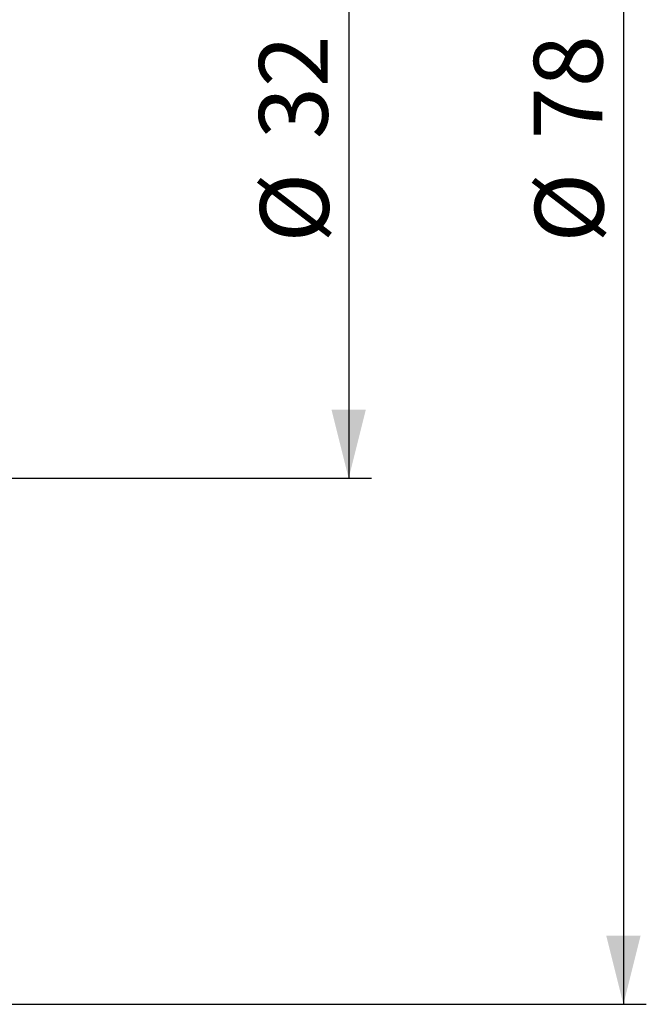
# Model space of a CAD drawing. Units: millimetres. Extents: x 23 to 413, y 5 to 289.
# Drawn here: x 147 to 174, y 180 to 223 of the extents above; entities that cross this region are included whole.
import ezdxf

# ---------------------------------------------------------------- set-up
doc = ezdxf.new("R2010")
doc.units = ezdxf.units.MM
doc.layers.add('DÜNNE_LINIE', color=7, linetype='Continuous')
doc.styles.add('SLDTEXTSTYLE1', font='TXT', dxfattribs={"width": 0.75})
doc.dimstyles.new('SLDDIMSTYLE1', dxfattribs={"dimtxt": 3, "dimasz": 3, "dimexe": 0, "dimexo": 0.0625, "dimgap": 0.75, "dimtad": 1, "dimdec": 3, "dimrnd": 1e-09, "dimzin": 12, "dimdsep": 46, "dimtxsty": 'SLDTEXTSTYLE1', "dimsah": 1, "dimcen": 0.09, "dimadec": 0, "dimazin": 3, "dimtfac": 1, "dimtofl": 0, "dimtmove": 0, "dimatfit": 3, "dimfxl": 1, "dimfrac": 2, "dimtolj": 1, "dimtzin": 12, "dimarcsym": 0})

# ---------------------------------------------------------------- blocks, each defined once
blk = doc.blocks.new('*D2')
at = {"layer": 'DÜNNE_LINIE', "color": 7}
for p, q in [((136.804, 234.698), (162.101, 234.698)), ((161.101, 234.698), (161.101, 202.698)), ((136.804, 202.698), (162.101, 202.698))]:
    blk.add_line(p, q, dxfattribs=at)
for points in [[(161.101, 234.698), (160.351, 231.698), (161.851, 231.698)], [(161.101, 202.698), (161.851, 205.698), (160.351, 205.698)]]:
    blk.add_solid(points, dxfattribs=at)
at = {"layer": 'DÜNNE_LINIE', "color": 7, "char_height": 3, "attachment_point": 1, "rotation": 90, "style": 'SLDTEXTSTYLE1'}
for s, insert in [('32', (157.187, 217.525, -0.464)), ('%%c', (157.233, 213, -0.464))]:
    blk.add_mtext(s, dxfattribs=dict(at, insert=insert))
blk = doc.blocks.new('*D3')
at = {"layer": 'DÜNNE_LINIE', "color": 7}
for p, q in [((144.854, 257.698), (174.101, 257.698)), ((173.101, 257.698), (173.101, 179.698)), ((144.854, 179.698), (174.101, 179.698))]:
    blk.add_line(p, q, dxfattribs=at)
for points in [[(173.101, 257.698), (172.351, 254.698), (173.851, 254.698)], [(173.101, 179.698), (173.851, 182.698), (172.351, 182.698)]]:
    blk.add_solid(points, dxfattribs=at)
at = {"layer": 'DÜNNE_LINIE', "color": 7, "char_height": 3, "attachment_point": 1, "rotation": 90, "style": 'SLDTEXTSTYLE1'}
for s, insert in [('78', (169.187, 217.525, -0.464)), ('%%c', (169.233, 213, -0.464))]:
    blk.add_mtext(s, dxfattribs=dict(at, insert=insert))

msp = doc.modelspace()

# ---------------------------------------------------------------- dimensions: what is measured, and where the dimension line sits
at = {"layer": 'DÜNNE_LINIE', "color": 7}
for base, p1, p2, picture, middle in [((173.1005, 179.698), (143.8542, 257.698), (143.8542, 179.698), '*D3', (173.1005, 218.698)), ((161.1005, 202.698), (135.8042, 234.698), (135.8042, 202.698), '*D2', (161.1005, 218.698))]:
    dim = msp.add_linear_dim(base=base, p1=p1, p2=p2, angle=90, text='%%c<>', dimstyle='SLDDIMSTYLE1', dxfattribs=at)
    dim.commit()
    dim.dimension.update_dxf_attribs({"geometry": picture, "text_midpoint": middle, "dimtype": 160})

doc.saveas('drawing.dxf')
